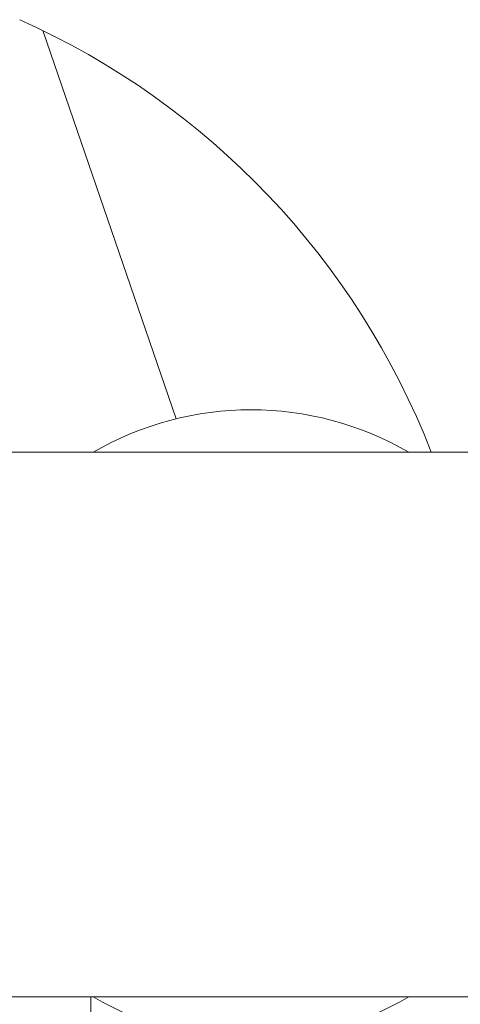
# Model space of a CAD drawing. Units: millimetres. Extents: x -22150 to 7830, y 6 to 6365.
# Drawn here: x -19431 to -19397, y 1666 to 1743 of the extents above; entities that cross this region are included whole.
import ezdxf

# ---------------------------------------------------------------- set-up
doc = ezdxf.new("R2010")
doc.units = ezdxf.units.MM
doc.styles.get("Standard").update_dxf_attribs({"font": 'arial.ttf'})
doc.dimstyles.new('ISO-25', dxfattribs={"dimtxt": 2.5, "dimasz": 2.5, "dimexe": 1.25, "dimexo": 0.625, "dimtad": 1, "dimtxsty": 'Standard', "dimcen": 2.5, "dimadec": 0, "dimazin": 0, "dimtfac": 1, "dimtmove": 0, "dimatfit": 3, "dimfxl": 1, "dimarcsym": 0})

# ---------------------------------------------------------------- blocks, each defined once
blk = doc.blocks.new('*D26')
at = {"color": 0, "lineweight": -2, "transparency": 16777216}
for p, q in [((-21718.189, 5957.401), (-21819.439, 5957.401)), ((-21818.189, 5807.401), (-21818.189, 155.874)), ((-21718.189, 5.874), (-21819.439, 5.874))]:
    blk.add_line(p, q, dxfattribs=at)
at = {"color": 0, "transparency": 16777216}
for points in [[(-21843.189, 5807.401), (-21793.189, 5807.401), (-21818.189, 5957.401)], [(-21843.189, 155.874), (-21793.189, 155.874), (-21818.189, 5.874)]]:
    blk.add_solid(points, dxfattribs=at)
at = {"layer": 'Defpoints', "color": 0, "transparency": 16777216}
for p in [(-16682.86, 5957.401), (-21818.189, 5.874), (-16889.677, 5.874)]:
    blk.add_point(p, dxfattribs=at)
at = {"color": 0, "transparency": 16777216, "insert": (-21985.833, 2981.638), "char_height": 250, "attachment_point": 5, "rotation": 90}
blk.add_mtext('595', dxfattribs=at)

msp = doc.modelspace()

# ---------------------------------------------------------------- linework, layer by layer
at = {"color": 0, "linetype": 'Continuous', "lineweight": 20}
for p, q in [((-19429.599, 1741.909), (-19419.214, 1711.693)), ((-19438.904, 1709.092), (-19172.001, 1709.092)), ((-19983.01, 1666.692), (-19425.862, 1666.692)), ((-19425.862, 1666.692), (-19425.862, 1647.692)), ((-19425.862, 1666.692), (-19171.856, 1666.692))]:
    msp.add_line(p, q, dxfattribs=at)
for centre, radius, start, end in [((-19456.404, 1686.892), 61.2, 21.26888, 65.88956), ((-19413.404, 1687.892), 24.5, 59.91768, 120.08232), ((-19413.404, 1687.892), 24.5, 239.91768, 300.08232)]:
    msp.add_arc(centre, radius, start, end, dxfattribs=at)

# ---------------------------------------------------------------- dimensions: what is measured, and where the dimension line sits
dim = msp.add_linear_dim(base=(-21818.189, 5.874), p1=(-16682.86, 5957.401), p2=(-16889.677, 5.874), angle=90, text='595', dimstyle='ISO-25', override={"dimtxt": 250, "dimasz": 150, "dimgap": 40, "dimfxl": 100, "dimfxlon": 1})
dim.commit()
dim.dimension.update_dxf_attribs({"geometry": '*D26', "text_midpoint": (-21985.833, 2981.638)})

doc.saveas('drawing.dxf')
